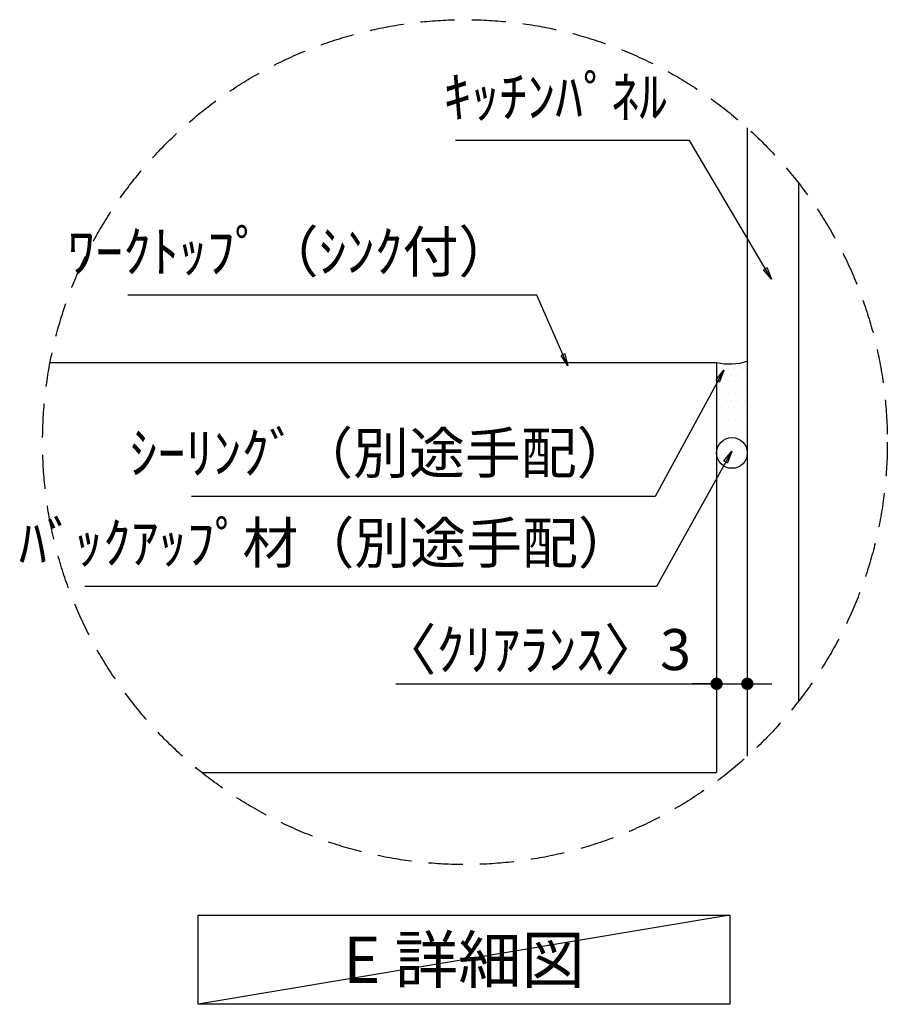
# Model space of a CAD drawing. Extents: x 0 to 26473, y -11033 to -2163.
# Drawn here: x 7726 to 8997, y -7186 to -5745 of the extents above; entities that cross this region are included whole.
import ezdxf

# ---------------------------------------------------------------- set-up
doc = ezdxf.new("R2010")
doc.units = 0
doc.header["$LTSCALE"] = 50
doc.header["$MEASUREMENT"] = 0
doc.linetypes.add('DASHED', pattern=[0.75, 0.5, -0.25])
doc.layers.get('0').update_dxf_attribs({"linetype": 'CONTINUOUS'})
doc.layers.get('DEFPOINTS').update_dxf_attribs({"color": 146, "linetype": 'CONTINUOUS'})
for name, color, linetype in [('111-壁仕上', 3, 'CONTINUOUS'), ('120-キャビネット（外）', 7, 'CONTINUOUS'), ('150-機器', 8, 'CONTINUOUS'), ('160-文字', 254, 'CONTINUOUS'), ('166-寸法B', 11, 'CONTINUOUS'), ('180-補助', 161, 'CONTINUOUS')]:
    doc.layers.add(name, color=color, linetype=linetype)
doc.styles.add('KH001', font='txt')
doc.dimstyles.new('KH1xx030', dxfattribs={"dimscale": 30, "dimtxt": 2, "dimasz": 0.6, "dimexe": 0.3, "dimexo": 1.2, "dimgap": 0.5, "dimtad": 3, "dimdec": 1, "dimdsep": 46, "dimlunit": 6, "dimtxsty": 'KH001', "dimblk": 'DOT', "dimcen": 1, "dimdle": 1, "dimclrd": 256, "dimclre": 256, "dimclrt": 256, "dimadec": 0, "dimazin": 0, "dimtfac": 1, "dimtdec": 1, "dimtix": 1, "dimtmove": 2, "dimatfit": 3, "dimldrblk": 'CLOSEDBLANK', "dimfxl": 1, "dimtolj": 1, "dimtzin": 0, "dimlwd": -1, "dimlwe": -1, "dimarcsym": 0})

# ---------------------------------------------------------------- blocks, each defined once
blk = doc.blocks.new('_Dot')
at = {"color": 0, "linetype": 'ByBlock', "lineweight": -2}
blk.add_line((-0.5, 0), (-1, 0), dxfattribs=at)
at = {"color": 0, "linetype": 'ByBlock', "const_width": 0.5}
blk.add_lwpolyline([(-0.25, 0, 1), (0.25, 0, 1)], format="xyb", close=True, dxfattribs=at)
blk = doc.blocks.new('*D138')
at = {"layer": '166-寸法B', "transparency": 16777216}
for p, q in [((8791.5, -6527.5), (8791.5, -6726.2)), ((8746.5, -6537.5), (8746.5, -6726.2)), ((8277, -6717.2), (8746.5, -6717.2)), ((8728.5, -6717.2), (8710.5, -6717.2)), ((8746.5, -6717.2), (8791.5, -6717.2)), ((8746.5, -6717.2), (8791.5, -6717.2)), ((8809.5, -6717.2), (8827.5, -6717.2))]:
    blk.add_line(p, q, dxfattribs=at)
at = {"layer": 'DEFPOINTS', "color": 0, "transparency": 16777216}
for p in [(8746.5, -6501.5), (8791.5, -6491.5), (8791.5, -6717.2)]:
    blk.add_point(p, dxfattribs=at)
at = {"layer": '166-寸法B', "transparency": 16777216, "xscale": 18, "yscale": 18, "zscale": 18}
blk.add_blockref('_Dot', (8746.5, -6717.2), dxfattribs=at)
at = {"layer": '166-寸法B', "transparency": 16777216, "xscale": 18, "yscale": 18, "zscale": 18, "rotation": 180}
blk.add_blockref('_Dot', (8791.5, -6717.2), dxfattribs=at)
at = {"layer": '166-寸法B', "transparency": 16777216, "insert": (8481.7, -6667.1), "char_height": 60, "attachment_point": 5, "style": 'KH001'}
blk.add_mtext('\\A1;〈ｸﾘｱﾗﾝｽ〉3', dxfattribs=at)
blk = doc.blocks.new('_ClosedBlank')
at = {"color": 0, "linetype": 'ByBlock', "lineweight": -2}
for p, q in [((-1, 0.167), (0, 0)), ((-1, 0.167), (-1, -0.167)), ((0, 0), (-1, -0.167))]:
    blk.add_line(p, q, dxfattribs=at)

msp = doc.modelspace()

# ---------------------------------------------------------------- hatches: boundary and pattern name
at = {"layer": '180-補助'}
h = msp.add_hatch(dxfattribs=at)
h.set_pattern_fill('DOTS', color=256, scale=150, style=0)
h.set_pattern_definition([(0, (-251842.95, -5242.779), (4.6875, 9.375), [0, -9.375])])
h.paths.add_polyline_path([(8746.47, -6379.21, -1), (8791.47, -6379.21), (8791.47, -6244.85, -0.1281305), (8746.47, -6246.97)])

# ---------------------------------------------------------------- linework, layer by layer
at = {"layer": '111-壁仕上', "color": 71, "ltscale": 2}
msp.add_circle((8768.97, -6379.21), 22.5, dxfattribs=at)
at = {"layer": '120-キャビネット（外）'}
for p, q in [((8791.47, -5903.34), (8791.47, -6823.36)), ((7770.51, -6246.97), (8746.47, -6246.97)), ((8746.47, -6246.97), (8746.47, -6846.97)), ((7992.39, -6846.97), (8746.47, -6846.97))]:
    msp.add_line(p, q, dxfattribs=at)
at = {"layer": '150-機器'}
msp.add_arc((8764.91, -6159.55), 89.34, 258.08756, 287.29377, dxfattribs=at)
at = {"layer": '160-文字'}
msp.add_lwpolyline([(7987.43, -7056.07), (8765.8, -7056.07), (8765.8, -7186.49), (7987.43, -7186.49)], close=True, dxfattribs=at)
at = {"layer": '160-文字', "linetype": 'DASHED', "ltscale": 2}
msp.add_circle((8377.99, -6363.35), 618.53, dxfattribs=at)
at = {"layer": '180-補助'}
msp.add_line((8866.47, -5983.93), (8866.47, -6742.77), dxfattribs=at)
at = {"layer": 'DEFPOINTS'}
msp.add_line((8765.8, -7056.07), (7987.43, -7186.49), dxfattribs=at)

# ---------------------------------------------------------------- texts
at = {"layer": '160-文字', "style": 'KH001'}
for s, insert, char_height, attachment_point in [('ｷｯﾁﾝﾊﾟﾈﾙ', (8673.91, -5906.67), 60, 9), ('ﾜｰｸﾄｯﾌﾟ（ｼﾝｸ付）', (8450.28, -6133.22), 60, 9), ('ｼｰﾘﾝｸﾞ（別途手配）', (8623.45, -6428.05), 60, 9), ('ﾊﾞｯｸｱｯﾌﾟ材（別途手配）', (8625.26, -6559.67), 60, 9), ('{\\fArial|b0|i0|c0|p32;E} 詳細図', (8376.62, -7121.28), 68, 5)]:
    msp.add_mtext(s, dxfattribs=dict(at, insert=insert, char_height=char_height, attachment_point=attachment_point))

# ---------------------------------------------------------------- dimensions: what is measured, and where the dimension line sits
at = {"layer": '166-寸法B'}
dim = msp.add_linear_dim(base=(8791.47, -6717.16), p1=(8746.47, -6501.52), p2=(8791.47, -6491.54), dimstyle='KH1xx030', override={"dimlfac": 0.066667, "dimpost": '〈ｸﾘｱﾗﾝｽ〉<>', "dimtmove": 1}, dxfattribs=at)
dim.commit()
dim.dimension.update_dxf_attribs({"geometry": '*D138', "text_midpoint": (8481.72, -6728.58), "dimtype": 128})

# ---------------------------------------------------------------- leaders
at = {"layer": '160-文字', "annotation_type": 0, "has_hookline": 1, "hookline_direction": 1}
for points, text_width in [([(8826.91, -6124.96), (8706.91, -5921.67), (8688.91, -5921.67)], 309.75), ([(8528.84, -6251.6), (8483.28, -6148.22), (8465.28, -6148.22)], 565.89), ([(8756.87, -6257.79), (8656.45, -6443.05), (8638.45, -6443.05)], 645.99), ([(8768.6, -6376.64), (8658.26, -6574.67), (8640.26, -6574.67)], 803.76)]:
    msp.add_leader(points, dimstyle='KH1xx030', override={"dimgap": 0.5, "dimtad": 1}, dxfattribs=dict(at, text_width=text_width))

doc.saveas('drawing.dxf')
